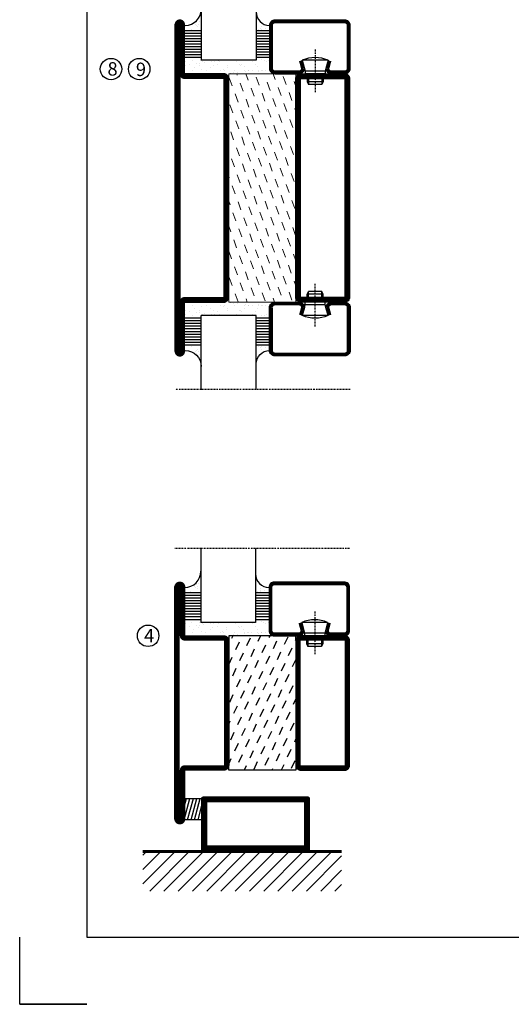
# Model space of a CAD drawing. Extents: x 0 to 1050, y 0 to 742.
# Drawn here: x 0 to 183, y 0 to 366 of the extents above; entities that cross this region are included whole.
import ezdxf

# ---------------------------------------------------------------- set-up
doc = ezdxf.new("R2010")
doc.units = 0
doc.linetypes.add('DASHDOT', pattern=[1, 0.5, -0.25, 0, -0.25])
doc.layers.get('0').update_dxf_attribs({"linetype": 'CONTINUOUS'})
for name, color, linetype in [('CENTRUM', 3, 'DASHDOT'), ('FOGNINGB', 5, 'CONTINUOUS'), ('FRAME050', 6, 'CONTINUOUS'), ('GLAS_MED_FOGNING', 2, 'CONTINUOUS'), ('ISOLATOR', 2, 'CONTINUOUS'), ('SPKONTUR', 7, 'CONTINUOUS'), ('STALPROFIL', 1, 'CONTINUOUS')]:
    doc.layers.add(name, color=color, linetype=linetype)
doc.styles.add('ROMANS', font='romans', dxfattribs={"width": 0.8})

# ---------------------------------------------------------------- blocks, each defined once
blk = doc.blocks.new('*X8')
at = {"color": 0}
for p, q in [((-62, -67.3), (-50.1, -55.4)), ((-62, -62), (-55.4, -55.4)), ((-62, -56.7), (-60.7, -55.4)), ((-59.39, -70), (-44.79, -55.4)), ((-54.09, -70), (-39.49, -55.4)), ((-48.79, -70), (-34.19, -55.4)), ((-43.48, -70), (-28.88, -55.4)), ((-38.18, -70), (-23.58, -55.4)), ((-32.88, -70), (-18.28, -55.4)), ((-27.57, -70), (-12.97, -55.4)), ((-22.27, -70), (-7.67, -55.4)), ((-16.97, -70), (-2.37, -55.4)), ((-11.66, -70), (2.94, -55.4)), ((-6.36, -70), (8.24, -55.4)), ((-1.06, -70), (12, -56.94)), ((4.25, -70), (12, -62.25)), ((9.55, -70), (12, -67.55))]:
    blk.add_line(p, q, dxfattribs=at)
blk = doc.blocks.new('*X7')
at = {"color": 0}
for p, q in [((-47, -40.18), (-45.75, -35.5)), ((-46.6, -43.5), (-44.45, -35.5)), ((-45.3, -43.5), (-43.16, -35.5)), ((-44.01, -43.5), (-41.86, -35.5)), ((-42.71, -43.5), (-40.57, -35.5)), ((-41.42, -43.5), (-40, -38.2)), ((-40.13, -43.5), (-40, -43.03))]:
    blk.add_line(p, q, dxfattribs=at)
blk = doc.blocks.new('50_INF-B14')
at = {"layer": 'FOGNINGB', "const_width": 0.8}
blk.add_lwpolyline([(12, -55.4), (-62, -55.4)], dxfattribs=at)
at = {"layer": 'GLAS_MED_FOGNING'}
blk.add_lwpolyline([(-40, -35.501), (-40, -43.501), (-47, -43.501), (-47, -35.501)], close=True, dxfattribs=at)
at = {"layer": 'SPKONTUR'}
blk.add_line((12, -55), (-62, -55), dxfattribs=at)
blk.add_lwpolyline([(0, -35.5), (0, -54.5, -0.4142136), (-0.5, -55), (-39.5, -55, -0.4142136), (-40, -54.5), (-40, -35.5, -0.4142136), (-39.5, -35), (-0.5, -35, -0.4142136)], format="xyb", close=True, dxfattribs=at)
at = {"layer": 'STALPROFIL', "const_width": 2}
for points in [[(-39, -55), (-39, -35)], [(-39, -36), (-1, -36)], [(-1, -35), (-1, -55)], [(-1, -54), (-39, -54)]]:
    blk.add_lwpolyline(points, dxfattribs=at)
at = {"layer": 'FOGNINGB'}
blk.add_blockref('*X8', (0, 0), dxfattribs=at)
at = {"layer": 'GLAS_MED_FOGNING'}
blk.add_blockref('*X7', (0, 0), dxfattribs=at)
blk = doc.blocks.new('*X30')
at = {"color": 0}
for p, q in [((-44.17, 20.78), (-45, 22.56)), ((-42.66, 24.93), (-42.69, 25)), ((-40.02, 19.27), (-41.34, 22.1)), ((-38.51, 23.42), (-39.24, 25)), ((-34.35, 21.91), (-35.67, 24.74)), ((-30.2, 20.4), (-31.52, 23.23)), ((-28.69, 24.55), (-28.9, 25)), ((-24.54, 23.04), (-25.45, 25)), ((-20.38, 21.53), (-21.7, 24.36)), ((-35.86, 17.76), (-37.19, 20.59)), ((-31.71, 16.25), (-33.03, 19.08)), ((-26.05, 18.89), (-27.37, 21.72)), ((-21.89, 17.37), (-23.21, 20.21)), ((-41.53, 15.12), (-42.85, 17.95)), ((-37.38, 13.6), (-38.7, 16.44)), ((-33.22, 12.09), (-34.54, 14.92)), ((-27.56, 14.73), (-28.88, 17.57)), ((-23.41, 13.22), (-24.73, 16.05)), ((-43.04, 10.96), (-44.36, 13.79)), ((-38.89, 9.45), (-40.21, 12.28)), ((-29.07, 10.58), (-30.39, 13.41)), ((-24.92, 9.07), (-26.24, 11.9)), ((-20, 13.31), (-20.57, 14.54)), ((-44.55, 6.81), (-45, 7.77)), ((-40.4, 5.3), (-41.72, 8.13)), ((-34.73, 7.94), (-36.06, 10.77)), ((-30.58, 6.43), (-31.9, 9.26)), ((-26.43, 4.92), (-27.75, 7.75)), ((-20.76, 7.56), (-22.09, 10.39)), ((-41.91, 1.15), (-43.23, 3.98)), ((-36.25, 3.79), (-37.57, 6.62)), ((-32.09, 2.27), (-33.41, 5.11)), ((-22.28, 3.4), (-23.6, 6.24)), ((-37.76, -0.37), (-39.08, 2.47)), ((-33.6, -1.88), (-34.93, 0.95)), ((-27.94, 0.76), (-29.26, 3.6)), ((-23.79, -0.75), (-25.11, 2.08)), ((-20, -1.48), (-20.96, 0.57)), ((-43.42, -3.01), (-44.74, -0.18)), ((-39.27, -4.52), (-40.59, -1.69)), ((-35.12, -6.03), (-36.44, -3.2)), ((-29.45, -3.39), (-30.77, -0.56)), ((-25.3, -4.9), (-26.62, -2.07)), ((-21.15, -6.41), (-22.47, -3.58)), ((-44.93, -7.16), (-45, -7.02)), ((-40.78, -8.67), (-42.1, -5.84)), ((-30.96, -7.54), (-32.28, -4.71)), ((-26.81, -9.05), (-28.13, -6.22)), ((-42.29, -12.83), (-43.61, -9.99)), ((-36.63, -10.18), (-37.95, -7.35)), ((-32.48, -11.7), (-33.8, -8.86)), ((-28.32, -13.21), (-29.64, -10.37)), ((-22.66, -10.57), (-23.98, -7.73)), ((-43.8, -16.98), (-45, -14.41)), ((-38.14, -14.34), (-39.46, -11.5)), ((-33.99, -15.85), (-35.31, -13.02)), ((-29.83, -17.36), (-31.15, -14.53)), ((-24.17, -14.72), (-25.49, -11.89)), ((-20.02, -16.23), (-21.34, -13.4)), ((-39.65, -18.49), (-40.97, -15.66)), ((-35.5, -20), (-36.82, -17.17)), ((-25.68, -18.87), (-27, -16.04)), ((-21.53, -20.38), (-22.85, -17.55)), ((-41.16, -22.64), (-42.48, -19.81)), ((-37.01, -24.15), (-38.33, -21.32)), ((-31.35, -21.51), (-32.67, -18.68)), ((-27.19, -23.02), (-28.51, -20.19)), ((-23.04, -24.54), (-24.36, -21.7)), ((-43.51, -25), (-43.99, -23.96)), ((-33.17, -25), (-34.18, -22.83)), ((-29.72, -25), (-30.02, -24.34)), ((-20, -23.66), (-20.21, -23.21))]:
    blk.add_line(p, q, dxfattribs=at)
blk = doc.blocks.new('SP76522')
at = {"layer": 'GLAS_MED_FOGNING'}
for points in [[(-20, 23.2), (-20, 25), (-45, 25), (-45, 23.2)], [(-20, -23.2), (-20, -25), (-45, -25), (-45, -23.2)]]:
    blk.add_lwpolyline(points, dxfattribs=at)
at = {"layer": 'SPKONTUR'}
for points in [[(-65, 0), (-65, -43.2, 0.4142136), (-63.2, -45), (-63.199, -45, 0.4142136), (-61.4, -43.201), (-61.4, -25), (-46.8, -25, 0.4142136), (-45, -23.2), (-45, 0), (-45, 23.2, 0.4142136), (-46.8, 25), (-61.4, 25), (-61.4, 43.201, 0.4142136), (-63.199, 45), (-63.2, 45, 0.4142136), (-65, 43.2)], [(-20, 23.2, -0.4142136), (-18.2, 25), (-1.8, 25, -0.4142136), (0, 23.2), (0, -23.2, -0.4142136), (-1.8, -25), (-18.2, -25, -0.4142136), (-20, -23.2)]]:
    blk.add_lwpolyline(points, format="xyb", close=True, dxfattribs=at)
at = {"layer": 'STALPROFIL', "const_width": 1.8}
for points in [[(-64.1, 0), (-64.1, -43.2, 0.4142136), (-63.199, -44.1, 0.4142136), (-62.3, -43.201), (-62.3, -25, -0.4142136), (-61.4, -24.1), (-46.8, -24.1, 0.4142136), (-45.9, -23.2), (-45.9, 0), (-45.9, 23.2, 0.4142136), (-46.8, 24.1), (-61.4, 24.1, -0.4142136), (-62.3, 25), (-62.3, 43.201, 0.4142136), (-63.2, 44.1, 0.4142136), (-64.1, 43.2)], [(-19.1, 23.2, -0.4142136), (-18.2, 24.1), (-1.8, 24.1, -0.4142136), (-0.9, 23.2), (-0.9, -23.2, -0.4142136), (-1.8, -24.1), (-18.2, -24.1, -0.4142136), (-19.1, -23.2)]]:
    blk.add_lwpolyline(points, format="xyb", close=True, dxfattribs=at)
at = {"layer": 'GLAS_MED_FOGNING'}
blk.add_blockref('*X30', (0, 0), dxfattribs=at)
blk = doc.blocks.new('*X44')
at = {"color": 0}
for p, q in [((-54.91, 29.43), (-54.91, 29.43)), ((-53.67, 29.92), (-53.67, 29.92)), ((-51.63, 29.45), (-51.63, 29.45)), ((-51.01, 29.96), (-51.01, 29.96)), ((-50.59, 29.59), (-50.59, 29.59)), ((-49.52, 29.98), (-49.52, 29.98)), ((-48.97, 29.8), (-48.97, 29.8)), ((-48.68, 29.44), (-48.68, 29.44)), ((-43.29, 29.99), (-43.29, 29.99)), ((-42.45, 29.46), (-42.45, 29.46)), ((-36.22, 29.47), (-36.22, 29.47)), ((-55.28, 26.61), (-55.28, 26.61)), ((-54.35, 29.09), (-54.35, 29.09)), ((-53.54, 26.07), (-53.54, 26.07)), ((-51.87, 27.5), (-51.87, 27.5)), ((-50.85, 28.14), (-50.85, 28.14)), ((-49.27, 28.36), (-49.27, 28.36)), ((-48.14, 26.26), (-48.14, 26.26)), ((-47.28, 26.54), (-47.28, 26.54)), ((-46.91, 26.2), (-46.91, 26.2)), ((-45.73, 28.12), (-45.73, 28.12)), ((-45.64, 27.51), (-45.64, 27.51)), ((-42.91, 26.33), (-42.91, 26.33)), ((-41.27, 28.29), (-41.27, 28.29)), ((-40.9, 27.96), (-40.9, 27.96)), ((-40.33, 28.31), (-40.33, 28.31)), ((-39.41, 27.52), (-39.41, 27.52)), ((-39.16, 26.36), (-39.16, 26.36)), ((-39.02, 25.93), (-39.02, 25.93)), ((-37.98, 26.07), (-37.98, 26.07)), ((-37.79, 26.31), (-37.79, 26.31)), ((-36.36, 26.28), (-36.36, 26.28)), ((-35.09, 28.38), (-35.09, 28.38)), ((-44.41, 25.22), (-44.41, 25.22)), ((-43.37, 25.36), (-43.37, 25.36)), ((-41.74, 25.57), (-41.74, 25.57))]:
    blk.add_line(p, q, dxfattribs=at)
blk = doc.blocks.new('*X40')
at = {"color": 0}
for p, q in [((-57.17, 44.26), (-57.17, 44.26)), ((-56.12, 44.39), (-56.12, 44.39)), ((-59.16, 41.51), (-59.16, 41.51)), ((-57.66, 43.32), (-57.66, 43.32)), ((-57.29, 42.98), (-57.29, 42.98)), ((-56.72, 42.52), (-56.72, 42.52)), ((-56.58, 43.49), (-56.58, 43.49)), ((-55.55, 41.39), (-55.55, 41.39)), ((-61.13, 29.42), (-61.13, 29.42)), ((-58.79, 29.95), (-58.79, 29.95)), ((-55.75, 29.97), (-55.75, 29.97)), ((-61.36, 28.17), (-61.36, 28.17)), ((-59.73, 28.38), (-59.73, 28.38)), ((-58.66, 26.09), (-58.66, 26.09)), ((-58.1, 27.49), (-58.1, 27.49)), ((-57.02, 28.74), (-57.02, 28.74)), ((-56.08, 28.07), (-56.08, 28.07)), ((-55.98, 28.88), (-55.98, 28.88))]:
    blk.add_line(p, q, dxfattribs=at)
blk = doc.blocks.new('GLASV6_18')
at = {"layer": 'GLAS_MED_FOGNING'}
for p, q in [((9.6, 49), (9.6, 30)), ((9.6, 41), (3.6, 41)), ((9.6, 40), (3.6, 40)), ((9.6, 39), (3.6, 39)), ((9.6, 38), (3.6, 38)), ((9.6, 37), (3.6, 37)), ((9.6, 36), (3.6, 36)), ((9.6, 35), (3.6, 35)), ((9.6, 34), (3.6, 34)), ((9.6, 33), (3.6, 33)), ((9.6, 32), (3.6, 32)), ((9.6, 31), (3.6, 31))]:
    blk.add_line(p, q, dxfattribs=at)
blk.add_arc((3.6, 49), 6, 270, 0, dxfattribs=at)
blk.add_blockref('*X40', (65, 0), dxfattribs=at)
blk = doc.blocks.new('SP40020')
at = {"layer": 'CENTRUM'}
blk.add_lwpolyline([(-13, 34.07), (-13, 31), (-13, 22), (-13, 18)], dxfattribs=at)
at = {"layer": 'GLAS_MED_FOGNING'}
for p, q in [((-8.2, 30), (-17.8, 30)), ((-17.8, 30), (-16.73, 26)), ((-8.2, 30), (-9.27, 26)), ((-9.27, 26), (-16.73, 26)), ((-16.73, 26), (-16.73, 25)), ((-9.27, 26), (-9.27, 25)), ((-9.27, 25), (-16.73, 25)), ((-16, 25), (-16, 22)), ((-16, 22), (-15.5, 21)), ((-10, 22), (-16, 22)), ((-15.5, 25), (-15.5, 21)), ((-10.5, 25), (-10.5, 21)), ((-10, 22), (-10.5, 21)), ((-10, 25), (-10, 22)), ((-10.5, 21), (-15.5, 21))]:
    blk.add_line(p, q, dxfattribs=at)
blk.add_arc((-13, 18.93), 12.07, 66.5445, 113.4555, dxfattribs=at)
blk = doc.blocks.new('SP43020')
at = {"layer": 'SPKONTUR'}
blk.add_lwpolyline([(-8.2, 30), (-9, 27, 0.414214), (-7, 25), (-2, 25, 0.414214), (0, 27), (0, 43, 0.414214), (-2, 45), (-28, 45, 0.414214), (-30, 43), (-30, 27, 0.414214), (-28, 25), (-19, 25, 0.414214), (-17, 27), (-17.8, 30)], format="xyb", dxfattribs=at)
at = {"layer": 'STALPROFIL', "const_width": 1.25}
blk.add_lwpolyline([(-7.59, 29.84), (-8.37, 26.93, 0.398381), (-7, 25.62), (-2, 25.62, 0.414214), (-0.62, 27), (-0.62, 43, 0.414214), (-2, 44.38), (-28, 44.38, 0.414214), (-29.37, 43), (-29.37, 27, 0.414214), (-28, 25.62), (-19, 25.62, 0.398381), (-17.63, 26.93), (-18.41, 29.84)], format="xyb", dxfattribs=at)
at = {"layer": 'GLAS_MED_FOGNING'}
blk.add_blockref('SP40020', (0, 0), dxfattribs=at)
blk = doc.blocks.new('*X41')
at = {"color": 0}
for p, q in [((-39.97, 46.52), (-39.97, 46.52)), ((-39.43, 41.14), (-39.43, 41.14)), ((-39.17, 41.45), (-39.17, 41.45)), ((-38.29, 41.72), (-38.29, 41.72)), ((-38.13, 41.58), (-38.13, 41.58)), ((-38.03, 42.56), (-38.03, 42.56)), ((-36.5, 41.8), (-36.5, 41.8)), ((-37.92, 30.16), (-37.92, 30.16)), ((-37.06, 30), (-37.06, 30)), ((-36.22, 29.47), (-36.22, 29.47)), ((-35.25, 30.05), (-35.25, 30.05)), ((-39.41, 27.52), (-39.41, 27.52)), ((-39.16, 26.36), (-39.16, 26.36)), ((-39.02, 25.93), (-39.02, 25.93)), ((-37.98, 26.07), (-37.98, 26.07)), ((-37.79, 26.31), (-37.79, 26.31)), ((-36.36, 26.28), (-36.36, 26.28)), ((-35.09, 28.38), (-35.09, 28.38))]:
    blk.add_line(p, q, dxfattribs=at)
blk = doc.blocks.new('GLASH5')
at = {"layer": 'GLAS_MED_FOGNING'}
for p, q in [((-25, 49), (-25, 30)), ((-20, 41), (-25, 41)), ((-20, 40), (-25, 40)), ((-20, 39), (-25, 39)), ((-20, 38), (-25, 38)), ((-20, 37), (-25, 37)), ((-20, 36), (-25, 36)), ((-20, 35), (-25, 35)), ((-20, 34), (-25, 34)), ((-20, 33), (-25, 33)), ((-20, 32), (-25, 32)), ((-20, 31), (-25, 31))]:
    blk.add_line(p, q, dxfattribs=at)
blk.add_arc((-20, 48), 5, 180, 270, dxfattribs=at)
blk.add_blockref('*X41', (15, 0), dxfattribs=at)
blk = doc.blocks.new('65_SP43020')
at = {"layer": 'CENTRUM'}
blk.add_lwpolyline([(0, 57.5), (-35, 57.5), (-55.4, 57.5), (-65, 57.5)], dxfattribs=at)
at = {"layer": 'GLAS_MED_FOGNING'}
for p, q in [((-55.4, 57.5), (-55.4, 49)), ((-35, 57.5), (-35, 49)), ((-35, 30), (-55.4, 30))]:
    blk.add_line(p, q, dxfattribs=at)
for name, p in [('GLASV6_18', (-65, 0)), ('SP43020', (0, 0))]:
    blk.add_blockref(name, p)
for name, p in [('GLASH5', (-10, 0)), ('*X44', (0, 0))]:
    blk.add_blockref(name, p, dxfattribs=at)
blk = doc.blocks.new('8520')
at = {"layer": 'SPKONTUR'}
for points in [[(-13.2, 0, -0.4142136), (-15, 1.8), (-15, 18.2, -0.4142136), (-13.2, 20), (68.2, 20, -0.4142136), (70, 18.2), (70, 1.8, -0.4142136), (68.2, 0)], [(-13.2, 1.75, -0.4142136), (-13.25, 1.8), (-13.25, 18.2, -0.4142136), (-13.2, 18.25), (68.2, 18.25, -0.4142136), (68.25, 18.2), (68.25, 1.8, -0.4142136), (68.2, 1.75)]]:
    blk.add_lwpolyline(points, format="xyb", close=True, dxfattribs=at)
at = {"layer": 'STALPROFIL', "const_width": 1.75}
blk.add_lwpolyline([(-13.2, 0.875, -0.4142136), (-14.125, 1.8), (-14.125, 18.2, -0.4142136), (-13.2, 19.125), (68.2, 19.125, -0.4142136), (69.125, 18.2), (69.125, 1.8, -0.4142136), (68.2, 0.875)], format="xyb", close=True, dxfattribs=at)
blk = doc.blocks.new('8522')
at = {"layer": 'SPKONTUR', "flags": 128}
blk.add_lwpolyline([(-15, -1.8), (-15, -16.4), (-33.2, -16.4, 0.414214), (-35, -18.2), (-35, -18.2, 0.414214), (-33.2, -20), (88.2, -20, 0.414214), (90, -18.2), (90, -18.2, 0.414214), (88.2, -16.4), (70, -16.4), (70, -1.8, 0.414214), (68.2, 0), (-13.2, 0, 0.414214)], format="xyb", close=True, dxfattribs=at)
at = {"layer": 'SPKONTUR'}
for points in [[(10, -18.25), (88.2, -18.25, 0.413617), (88.25, -18.2, 0.413581), (88.2, -18.15), (70, -18.15, -0.414214), (68.25, -16.4), (68.25, -1.8, 0.414214), (68.2, -1.75), (10, -1.75), (-13.2, -1.75, 0.414214), (-13.25, -1.8), (-13.25, -16.4, -0.414214), (-15, -18.15), (-33.2, -18.15, 0.413629), (-33.25, -18.2, 0.413569), (-33.2, -18.25)], [(88.2, -18.25), (88.2, -18.25, 0.413617), (88.25, -18.2, 0.413581), (88.2, -18.15), (70, -18.15, -0.414214), (68.25, -16.4), (68.25, -1.8, 0.414214), (68.2, -1.75), (68.2, -1.75), (-13.2, -1.75, 0.414214), (-13.25, -1.8), (-13.25, -16.4, -0.414214), (-15, -18.15), (-33.2, -18.15, 0.413629), (-33.25, -18.2, 0.413569), (-33.2, -18.25)]]:
    blk.add_lwpolyline(points, format="xyb", close=True, dxfattribs=at)
at = {"layer": 'STALPROFIL', "const_width": 1.75, "flags": 128}
blk.add_lwpolyline([(88.2, -17.28), (70, -17.28, -0.414214), (69.12, -16.4), (69.12, -1.8, 0.414214), (68.2, -0.88), (68.2, -0.88), (-13.2, -0.88, 0.414214), (-14.12, -1.8), (-14.12, -16.4, -0.414214), (-15, -17.28), (-33.2, -17.28, 0.414214), (-34.12, -18.2, 0.414214), (-33.2, -19.12), (88.2, -19.12, 0.414214), (89.12, -18.2, 0.414214)], format="xyb", close=True, dxfattribs=at)
blk.add_lwpolyline([(88.2, -19.12), (88.2, -19.12)], dxfattribs=at)
blk = doc.blocks.new('*U186')
at = {"layer": 'ISOLATOR', "lineweight": 0}
h = blk.add_hatch(dxfattribs=at)
h.set_pattern_fill('DASH', color=256, angle=-70, style=0)
h.set_pattern_definition([(290, (-7e-15, -35), (4.06944, -1.89761), [3.175, -3.175])])
h.paths.add_polyline_path([(-45, -60), (-20, -60), (-20, 25), (-45, 25)])
blk.add_lwpolyline([(-45, 25), (-45, -60), (-20, -60), (-20, 25)], close=True, dxfattribs=at)
at = {"lineweight": 0, "rotation": 270}
for name, p in [('8522', (-45, 10)), ('8520', (-20, 10))]:
    blk.add_blockref(name, p, dxfattribs=at)

msp = doc.modelspace()

# ---------------------------------------------------------------- linework, layer by layer
at = {"layer": 'FRAME050', "color": 5}
for p, q in [((25, 717.5), (25, 25)), ((0, 0), (0, 25)), ((25, 25), (1025, 25)), ((25, 0), (0, 0)), ((25, 0), (0, 0)), ((25, 0), (0, 0)), ((0, 0), (25, 0))]:
    msp.add_line(p, q, dxfattribs=at)
at = {"layer": 'GLAS_MED_FOGNING'}
for centre in [(34, 348.09), (44.5, 348.09), (47.809, 137.163)]:
    msp.add_circle(centre, 4, dxfattribs=at)

# ---------------------------------------------------------------- block references
for p in [(123.006, 321.352), (122.809, 112.163)]:
    msp.add_blockref('65_SP43020', p)
at = {"lineweight": 0}
msp.add_blockref('*U186', (122.809, 321.352), dxfattribs=at)
at = {"xscale": -1, "rotation": 180}
for name, p in [('65_SP43020', (123.006, 286.352)), ('SP76522', (122.809, 112.163))]:
    msp.add_blockref(name, p, dxfattribs=at)
at = {"layer": 'GLAS_MED_FOGNING'}
msp.add_blockref('50_INF-B14', (107.809, 112.163), dxfattribs=at)

# ---------------------------------------------------------------- texts
at = {"layer": 'CENTRUM', "char_height": 5, "width": 7.5, "attachment_point": 1, "style": 'ROMANS'}
for s, insert in [('{\\C6;8}', (32.68, 350.662)), ('{\\C6;9}', (43.25, 350.487)), ('{\\C6;4}', (46.3, 139.701))]:
    msp.add_mtext(s, dxfattribs=dict(at, insert=insert))

doc.saveas('drawing.dxf')
